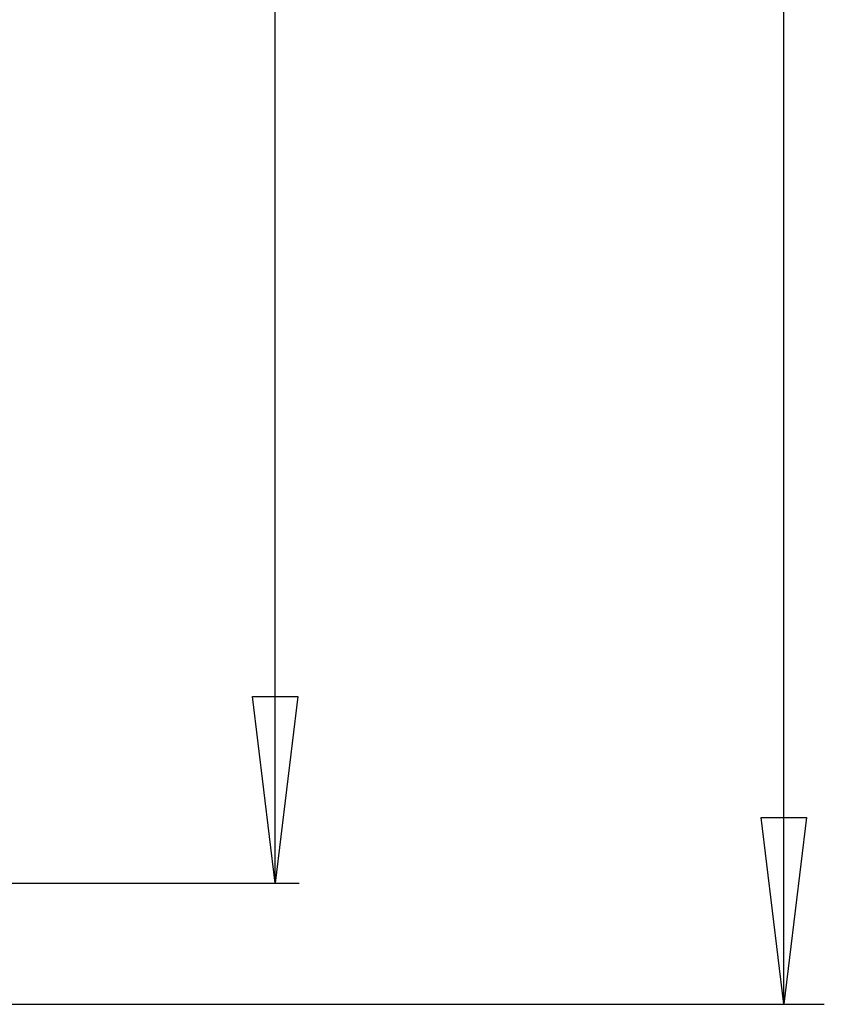
# Model space of a CAD drawing. Extents: x 0 to 4203, y 0 to 2970.
# Drawn here: x 3555 to 3635, y 636 to 733 of the extents above; entities that cross this region are included whole.
import ezdxf
from ezdxf.enums import TextEntityAlignment as Align

# ---------------------------------------------------------------- set-up
doc = ezdxf.new("R2010")
doc.units = 0
doc.header["$MEASUREMENT"] = 0
doc.layers.add('DIMENSION', color=7, linetype='CONTINUOUS')
doc.dimstyles.new('CAD400-DIM20', dxfattribs={"dimscale": 5, "dimtxt": 3.5, "dimasz": 3.7, "dimexe": 0.8, "dimexo": 0.01, "dimgap": 0.09, "dimtad": 1, "dimdec": 4, "dimdsep": 46, "dimtxsty": 'STANDARD', "dimcen": 0, "dimclrd": 3, "dimclre": 3, "dimclrt": 4, "dimadec": 0, "dimazin": 0, "dimtfac": 1, "dimtdec": 4, "dimtmove": 2, "dimatfit": 3, "dimfxl": 1, "dimtolj": 1, "dimtzin": 0, "dimarcsym": 0})
doc.dimstyles.new('CAD400-DIM8', dxfattribs={"dimscale": 5, "dimtxt": 3.5, "dimasz": 3.7, "dimexe": 0.48, "dimexo": 0.006, "dimgap": 0.09, "dimtad": 1, "dimdec": 4, "dimdsep": 46, "dimtxsty": 'STANDARD', "dimcen": 0, "dimclrd": 3, "dimclre": 3, "dimclrt": 4, "dimadec": 0, "dimazin": 0, "dimtfac": 1, "dimtdec": 4, "dimtmove": 2, "dimatfit": 3, "dimfxl": 1, "dimtolj": 1, "dimtzin": 0, "dimarcsym": 0})

# ---------------------------------------------------------------- blocks, each defined once
blk = doc.blocks.new('*D133')
at = {"layer": 'DIMENSION', "color": 3, "linetype": 'ByBlock'}
for p, q in [((3582.65782, 1535.63807), (3429.80898, 1535.63807)), ((3578.00782, 1517.13807), (3580.25782, 1535.63807)), ((3580.25782, 647.638055), (3580.25782, 1535.63807)), ((3580.25782, 1535.63807), (3582.50782, 1517.138065)), ((3582.50782, 1517.138065), (3578.00782, 1517.13807)), ((3580.25782, 647.638055), (3578.00782, 666.13806)), ((3578.00782, 666.13806), (3582.50782, 666.138055)), ((3582.50782, 666.138055), (3580.25782, 647.638055)), ((3423.02478, 647.638055), (3582.65782, 647.638055))]:
    blk.add_line(p, q, dxfattribs=at)
at = {"layer": 'DIMENSION', "color": 9, "linetype": 'ByBlock'}
for p in [(3429.77898, 1535.63807), (3422.99478, 647.638055)]:
    blk.add_point(p, dxfattribs=at)
at = {"layer": 'DIMENSION', "color": 4, "width": 0.642857}
blk.add_text('888', height=17.5, rotation=90, dxfattribs=at).set_placement((3575.63282, 1076.638065), (3575.63282, 1106.638065), align=Align.FIT)
blk = doc.blocks.new('*D139')
at = {"layer": 'DIMENSION', "color": 3, "linetype": 'ByBlock'}
for p, q in [((3634.659225, 2405.63808), (3428.049595, 2405.63808)), ((3628.409225, 2387.13808), (3630.659225, 2405.63808)), ((3630.659225, 635.63804), (3630.659225, 2405.63808)), ((3630.659225, 2405.63808), (3632.909225, 2387.138075)), ((3632.909225, 2387.138075), (3628.409225, 2387.13808)), ((3630.659225, 635.63804), (3628.409225, 654.138045)), ((3628.409225, 654.138045), (3632.909225, 654.13804)), ((3632.909225, 654.13804), (3630.659225, 635.63804)), ((3428.049595, 635.63804), (3634.659225, 635.63804))]:
    blk.add_line(p, q, dxfattribs=at)
at = {"layer": 'DIMENSION', "color": 9, "linetype": 'ByBlock'}
for p in [(3427.999595, 2405.63808), (3427.999595, 635.63804)]:
    blk.add_point(p, dxfattribs=at)
at = {"layer": 'DIMENSION', "color": 4, "width": 0.723938}
blk.add_text('1770mm bei U24 / 2170mm bei F20,24,28,29.5', height=17.5, rotation=90.00000024, dxfattribs=at).set_placement((3621.034226, 1286.26306), (3621.034224, 1755.01306), align=Align.FIT)

msp = doc.modelspace()

# ---------------------------------------------------------------- dimensions: what is measured, and where the dimension line sits
at = {"layer": 'DIMENSION', "color": 3}
for base, p1, p2, dimstyle, picture, middle in [((3630.659225, 635.63804), (3427.999595, 635.63804), (3427.999595, 2405.63808), 'CAD400-DIM20', '*D139', (3612.284225, 1520.63806)), ((3580.25782, 647.638055), (3422.99478, 647.638055), (3429.77898, 1535.63807), 'CAD400-DIM8', '*D133', (3566.88282, 1091.638065))]:
    dim = msp.add_linear_dim(base=base, p1=p1, p2=p2, angle=90, dimstyle=dimstyle, dxfattribs=at)
    dim.commit()
    dim.dimension.update_dxf_attribs({"geometry": picture, "text_midpoint": middle, "dimtype": 128})

doc.saveas('drawing.dxf')
